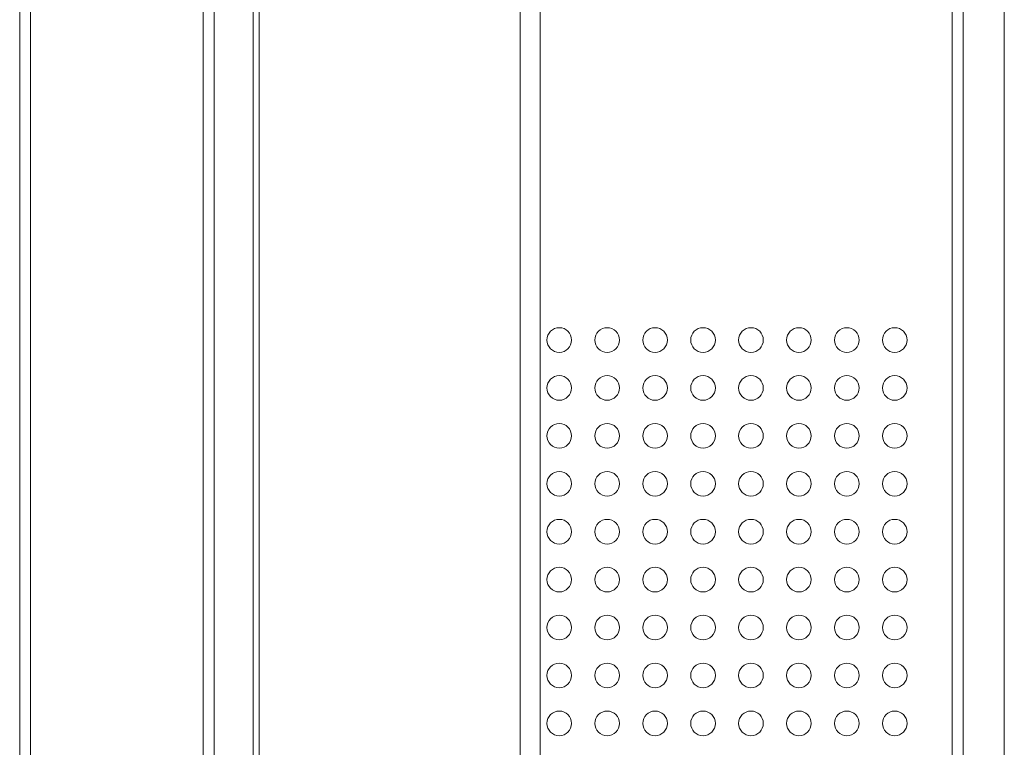
# Model space of a CAD drawing. Units: millimetres. Extents: x -39 to 249, y 47 to 295.
# Drawn here: x 98 to 102, y 136 to 139 of the extents above; entities that cross this region are included whole.
import ezdxf

# ---------------------------------------------------------------- set-up
doc = ezdxf.new("R2010")
doc.units = ezdxf.units.MM
doc.header["$MEASUREMENT"] = 0
doc.layers.add('レイヤー 2', color=7, linetype='Continuous', lineweight=0)

msp = doc.modelspace()

# ---------------------------------------------------------------- linework, layer by layer
at = {"layer": 'レイヤー 2', "color": 7, "lineweight": 9}
for p, q in [((98.2518, 162.1466), (98.2518, 118.7969)), ((98.9196, 118.2457), (98.9196, 162.1466)), ((99.1126, 128.8067), (99.1126, 161.0786)), ((99.1363, 161.0786), (99.1363, 128.8067)), ((100.1457, 128.807), (100.1457, 160.0692)), ((101.8187, 153.6165), (101.8187, 128.8753)), ((102.0201, 146.5561), (102.0201, 122.1705))]:
    msp.add_line(p, q, dxfattribs=at)
for points in [[(98.2094, 118.7969), (98.2094, 118.7969), (98.2094, 162.1466), (98.2094, 162.1466)], [(98.962, 162.1466), (98.962, 162.1466), (98.962, 118.2457), (98.962, 118.2457)], [(100.2234, 160.0692), (100.2234, 160.0692), (100.2234, 128.807), (100.2234, 128.807)], [(101.8611, 153.6299), (101.8611, 153.6299), (101.8611, 128.8753), (101.8611, 128.8753)]]:
    msp.add_open_spline(points, degree=3, dxfattribs=at)
for points in [[(100.2976, 137.5779), (100.3239, 137.5779), (100.3453, 137.5993), (100.3453, 137.6256), (100.3453, 137.652), (100.3239, 137.6733), (100.2976, 137.6733), (100.2712, 137.6733), (100.2499, 137.652), (100.2499, 137.6256), (100.2499, 137.5993), (100.2712, 137.5779), (100.2976, 137.5779)], [(100.4831, 137.5779), (100.5094, 137.5779), (100.5308, 137.5993), (100.5308, 137.6256), (100.5308, 137.652), (100.5094, 137.6733), (100.4831, 137.6733), (100.4567, 137.6733), (100.4354, 137.652), (100.4354, 137.6256), (100.4354, 137.5993), (100.4567, 137.5779), (100.4831, 137.5779)], [(100.6686, 137.5779), (100.6949, 137.5779), (100.7163, 137.5993), (100.7163, 137.6256), (100.7163, 137.652), (100.6949, 137.6733), (100.6686, 137.6733), (100.6422, 137.6733), (100.6209, 137.652), (100.6209, 137.6256), (100.6209, 137.5993), (100.6422, 137.5779), (100.6686, 137.5779)], [(100.8541, 137.5779), (100.8804, 137.5779), (100.9018, 137.5993), (100.9018, 137.6256), (100.9018, 137.652), (100.8804, 137.6733), (100.8541, 137.6733), (100.8277, 137.6733), (100.8064, 137.652), (100.8064, 137.6256), (100.8064, 137.5993), (100.8277, 137.5779), (100.8541, 137.5779)], [(101.0396, 137.5779), (101.0659, 137.5779), (101.0873, 137.5993), (101.0873, 137.6256), (101.0873, 137.652), (101.0659, 137.6733), (101.0396, 137.6733), (101.0132, 137.6733), (100.9919, 137.652), (100.9919, 137.6256), (100.9919, 137.5993), (101.0132, 137.5779), (101.0396, 137.5779)], [(101.2251, 137.5779), (101.2514, 137.5779), (101.2728, 137.5993), (101.2728, 137.6256), (101.2728, 137.652), (101.2514, 137.6733), (101.2251, 137.6733), (101.1987, 137.6733), (101.1774, 137.652), (101.1774, 137.6256), (101.1774, 137.5993), (101.1987, 137.5779), (101.2251, 137.5779)], [(101.4106, 137.5779), (101.4369, 137.5779), (101.4583, 137.5993), (101.4583, 137.6256), (101.4583, 137.652), (101.4369, 137.6733), (101.4106, 137.6733), (101.3842, 137.6733), (101.3629, 137.652), (101.3629, 137.6256), (101.3629, 137.5993), (101.3842, 137.5779), (101.4106, 137.5779)], [(101.5961, 137.5779), (101.6224, 137.5779), (101.6438, 137.5993), (101.6438, 137.6256), (101.6438, 137.652), (101.6224, 137.6733), (101.5961, 137.6733), (101.5697, 137.6733), (101.5484, 137.652), (101.5484, 137.6256), (101.5484, 137.5993), (101.5697, 137.5779), (101.5961, 137.5779)], [(100.2976, 137.3924), (100.3239, 137.3924), (100.3453, 137.4138), (100.3453, 137.4401), (100.3453, 137.4665), (100.3239, 137.4878), (100.2976, 137.4878), (100.2712, 137.4878), (100.2499, 137.4665), (100.2499, 137.4401), (100.2499, 137.4138), (100.2712, 137.3924), (100.2976, 137.3924)], [(100.4831, 137.3924), (100.5094, 137.3924), (100.5308, 137.4138), (100.5308, 137.4401), (100.5308, 137.4665), (100.5094, 137.4878), (100.4831, 137.4878), (100.4567, 137.4878), (100.4354, 137.4665), (100.4354, 137.4401), (100.4354, 137.4138), (100.4567, 137.3924), (100.4831, 137.3924)], [(100.6686, 137.3924), (100.6949, 137.3924), (100.7163, 137.4138), (100.7163, 137.4401), (100.7163, 137.4665), (100.6949, 137.4878), (100.6686, 137.4878), (100.6422, 137.4878), (100.6209, 137.4665), (100.6209, 137.4401), (100.6209, 137.4138), (100.6422, 137.3924), (100.6686, 137.3924)], [(100.8541, 137.3924), (100.8804, 137.3924), (100.9018, 137.4138), (100.9018, 137.4401), (100.9018, 137.4665), (100.8804, 137.4878), (100.8541, 137.4878), (100.8277, 137.4878), (100.8064, 137.4665), (100.8064, 137.4401), (100.8064, 137.4138), (100.8277, 137.3924), (100.8541, 137.3924)], [(101.0396, 137.3924), (101.0659, 137.3924), (101.0873, 137.4138), (101.0873, 137.4401), (101.0873, 137.4665), (101.0659, 137.4878), (101.0396, 137.4878), (101.0132, 137.4878), (100.9919, 137.4665), (100.9919, 137.4401), (100.9919, 137.4138), (101.0132, 137.3924), (101.0396, 137.3924)], [(101.2251, 137.3924), (101.2514, 137.3924), (101.2728, 137.4138), (101.2728, 137.4401), (101.2728, 137.4665), (101.2514, 137.4878), (101.2251, 137.4878), (101.1987, 137.4878), (101.1774, 137.4665), (101.1774, 137.4401), (101.1774, 137.4138), (101.1987, 137.3924), (101.2251, 137.3924)], [(101.4106, 137.3924), (101.4369, 137.3924), (101.4583, 137.4138), (101.4583, 137.4401), (101.4583, 137.4665), (101.4369, 137.4878), (101.4106, 137.4878), (101.3842, 137.4878), (101.3629, 137.4665), (101.3629, 137.4401), (101.3629, 137.4138), (101.3842, 137.3924), (101.4106, 137.3924)], [(101.5961, 137.3924), (101.6224, 137.3924), (101.6438, 137.4138), (101.6438, 137.4401), (101.6438, 137.4665), (101.6224, 137.4878), (101.5961, 137.4878), (101.5697, 137.4878), (101.5484, 137.4665), (101.5484, 137.4401), (101.5484, 137.4138), (101.5697, 137.3924), (101.5961, 137.3924)], [(100.2976, 137.2069), (100.3239, 137.2069), (100.3453, 137.2283), (100.3453, 137.2546), (100.3453, 137.281), (100.3239, 137.3023), (100.2976, 137.3023), (100.2712, 137.3023), (100.2499, 137.281), (100.2499, 137.2546), (100.2499, 137.2283), (100.2712, 137.2069), (100.2976, 137.2069)], [(100.4831, 137.2069), (100.5094, 137.2069), (100.5308, 137.2283), (100.5308, 137.2546), (100.5308, 137.281), (100.5094, 137.3023), (100.4831, 137.3023), (100.4567, 137.3023), (100.4354, 137.281), (100.4354, 137.2546), (100.4354, 137.2283), (100.4567, 137.2069), (100.4831, 137.2069)], [(100.6686, 137.2069), (100.6949, 137.2069), (100.7163, 137.2283), (100.7163, 137.2546), (100.7163, 137.281), (100.6949, 137.3023), (100.6686, 137.3023), (100.6422, 137.3023), (100.6209, 137.281), (100.6209, 137.2546), (100.6209, 137.2283), (100.6422, 137.2069), (100.6686, 137.2069)], [(100.8541, 137.2069), (100.8804, 137.2069), (100.9018, 137.2283), (100.9018, 137.2546), (100.9018, 137.281), (100.8804, 137.3023), (100.8541, 137.3023), (100.8277, 137.3023), (100.8064, 137.281), (100.8064, 137.2546), (100.8064, 137.2283), (100.8277, 137.2069), (100.8541, 137.2069)], [(101.0396, 137.2069), (101.0659, 137.2069), (101.0873, 137.2283), (101.0873, 137.2546), (101.0873, 137.281), (101.0659, 137.3023), (101.0396, 137.3023), (101.0132, 137.3023), (100.9919, 137.281), (100.9919, 137.2546), (100.9919, 137.2283), (101.0132, 137.2069), (101.0396, 137.2069)], [(101.2251, 137.2069), (101.2514, 137.2069), (101.2728, 137.2283), (101.2728, 137.2546), (101.2728, 137.281), (101.2514, 137.3023), (101.2251, 137.3023), (101.1987, 137.3023), (101.1774, 137.281), (101.1774, 137.2546), (101.1774, 137.2283), (101.1987, 137.2069), (101.2251, 137.2069)], [(101.4106, 137.2069), (101.4369, 137.2069), (101.4583, 137.2283), (101.4583, 137.2546), (101.4583, 137.281), (101.4369, 137.3023), (101.4106, 137.3023), (101.3842, 137.3023), (101.3629, 137.281), (101.3629, 137.2546), (101.3629, 137.2283), (101.3842, 137.2069), (101.4106, 137.2069)], [(101.5961, 137.2069), (101.6224, 137.2069), (101.6438, 137.2283), (101.6438, 137.2546), (101.6438, 137.281), (101.6224, 137.3023), (101.5961, 137.3023), (101.5697, 137.3023), (101.5484, 137.281), (101.5484, 137.2546), (101.5484, 137.2283), (101.5697, 137.2069), (101.5961, 137.2069)], [(100.2976, 137.0214), (100.3239, 137.0214), (100.3453, 137.0428), (100.3453, 137.0691), (100.3453, 137.0955), (100.3239, 137.1168), (100.2976, 137.1168), (100.2712, 137.1168), (100.2499, 137.0955), (100.2499, 137.0691), (100.2499, 137.0428), (100.2712, 137.0214), (100.2976, 137.0214)], [(100.4831, 137.0214), (100.5094, 137.0214), (100.5308, 137.0428), (100.5308, 137.0691), (100.5308, 137.0955), (100.5094, 137.1168), (100.4831, 137.1168), (100.4567, 137.1168), (100.4354, 137.0955), (100.4354, 137.0691), (100.4354, 137.0428), (100.4567, 137.0214), (100.4831, 137.0214)], [(100.6686, 137.0214), (100.6949, 137.0214), (100.7163, 137.0428), (100.7163, 137.0691), (100.7163, 137.0955), (100.6949, 137.1168), (100.6686, 137.1168), (100.6422, 137.1168), (100.6209, 137.0955), (100.6209, 137.0691), (100.6209, 137.0428), (100.6422, 137.0214), (100.6686, 137.0214)], [(100.8541, 137.0214), (100.8804, 137.0214), (100.9018, 137.0428), (100.9018, 137.0691), (100.9018, 137.0955), (100.8804, 137.1168), (100.8541, 137.1168), (100.8277, 137.1168), (100.8064, 137.0955), (100.8064, 137.0691), (100.8064, 137.0428), (100.8277, 137.0214), (100.8541, 137.0214)], [(101.0396, 137.0214), (101.0659, 137.0214), (101.0873, 137.0428), (101.0873, 137.0691), (101.0873, 137.0955), (101.0659, 137.1168), (101.0396, 137.1168), (101.0132, 137.1168), (100.9919, 137.0955), (100.9919, 137.0691), (100.9919, 137.0428), (101.0132, 137.0214), (101.0396, 137.0214)], [(101.2251, 137.0214), (101.2514, 137.0214), (101.2728, 137.0428), (101.2728, 137.0691), (101.2728, 137.0955), (101.2514, 137.1168), (101.2251, 137.1168), (101.1987, 137.1168), (101.1774, 137.0955), (101.1774, 137.0691), (101.1774, 137.0428), (101.1987, 137.0214), (101.2251, 137.0214)], [(101.4106, 137.0214), (101.4369, 137.0214), (101.4583, 137.0428), (101.4583, 137.0691), (101.4583, 137.0955), (101.4369, 137.1168), (101.4106, 137.1168), (101.3842, 137.1168), (101.3629, 137.0955), (101.3629, 137.0691), (101.3629, 137.0428), (101.3842, 137.0214), (101.4106, 137.0214)], [(101.5961, 137.0214), (101.6224, 137.0214), (101.6438, 137.0428), (101.6438, 137.0691), (101.6438, 137.0955), (101.6224, 137.1168), (101.5961, 137.1168), (101.5697, 137.1168), (101.5484, 137.0955), (101.5484, 137.0691), (101.5484, 137.0428), (101.5697, 137.0214), (101.5961, 137.0214)], [(100.2976, 136.8359), (100.3239, 136.8359), (100.3453, 136.8573), (100.3453, 136.8836), (100.3453, 136.91), (100.3239, 136.9313), (100.2976, 136.9313), (100.2712, 136.9313), (100.2499, 136.91), (100.2499, 136.8836), (100.2499, 136.8573), (100.2712, 136.8359), (100.2976, 136.8359)], [(100.4831, 136.8359), (100.5094, 136.8359), (100.5308, 136.8573), (100.5308, 136.8836), (100.5308, 136.91), (100.5094, 136.9313), (100.4831, 136.9313), (100.4567, 136.9313), (100.4354, 136.91), (100.4354, 136.8836), (100.4354, 136.8573), (100.4567, 136.8359), (100.4831, 136.8359)], [(100.6686, 136.8359), (100.6949, 136.8359), (100.7163, 136.8573), (100.7163, 136.8836), (100.7163, 136.91), (100.6949, 136.9313), (100.6686, 136.9313), (100.6422, 136.9313), (100.6209, 136.91), (100.6209, 136.8836), (100.6209, 136.8573), (100.6422, 136.8359), (100.6686, 136.8359)], [(100.8541, 136.8359), (100.8804, 136.8359), (100.9018, 136.8573), (100.9018, 136.8836), (100.9018, 136.91), (100.8804, 136.9313), (100.8541, 136.9313), (100.8277, 136.9313), (100.8064, 136.91), (100.8064, 136.8836), (100.8064, 136.8573), (100.8277, 136.8359), (100.8541, 136.8359)], [(101.0396, 136.8359), (101.0659, 136.8359), (101.0873, 136.8573), (101.0873, 136.8836), (101.0873, 136.91), (101.0659, 136.9313), (101.0396, 136.9313), (101.0132, 136.9313), (100.9919, 136.91), (100.9919, 136.8836), (100.9919, 136.8573), (101.0132, 136.8359), (101.0396, 136.8359)], [(101.2251, 136.8359), (101.2514, 136.8359), (101.2728, 136.8573), (101.2728, 136.8836), (101.2728, 136.91), (101.2514, 136.9313), (101.2251, 136.9313), (101.1987, 136.9313), (101.1774, 136.91), (101.1774, 136.8836), (101.1774, 136.8573), (101.1987, 136.8359), (101.2251, 136.8359)], [(101.4106, 136.8359), (101.4369, 136.8359), (101.4583, 136.8573), (101.4583, 136.8836), (101.4583, 136.91), (101.4369, 136.9313), (101.4106, 136.9313), (101.3842, 136.9313), (101.3629, 136.91), (101.3629, 136.8836), (101.3629, 136.8573), (101.3842, 136.8359), (101.4106, 136.8359)], [(101.5961, 136.8359), (101.6224, 136.8359), (101.6438, 136.8573), (101.6438, 136.8836), (101.6438, 136.91), (101.6224, 136.9313), (101.5961, 136.9313), (101.5697, 136.9313), (101.5484, 136.91), (101.5484, 136.8836), (101.5484, 136.8573), (101.5697, 136.8359), (101.5961, 136.8359)], [(100.2976, 136.6504), (100.3239, 136.6504), (100.3453, 136.6718), (100.3453, 136.6981), (100.3453, 136.7245), (100.3239, 136.7458), (100.2976, 136.7458), (100.2712, 136.7458), (100.2499, 136.7245), (100.2499, 136.6981), (100.2499, 136.6718), (100.2712, 136.6504), (100.2976, 136.6504)], [(100.4831, 136.6504), (100.5094, 136.6504), (100.5308, 136.6718), (100.5308, 136.6981), (100.5308, 136.7245), (100.5094, 136.7458), (100.4831, 136.7458), (100.4567, 136.7458), (100.4354, 136.7245), (100.4354, 136.6981), (100.4354, 136.6718), (100.4567, 136.6504), (100.4831, 136.6504)], [(100.6686, 136.6504), (100.6949, 136.6504), (100.7163, 136.6718), (100.7163, 136.6981), (100.7163, 136.7245), (100.6949, 136.7458), (100.6686, 136.7458), (100.6422, 136.7458), (100.6209, 136.7245), (100.6209, 136.6981), (100.6209, 136.6718), (100.6422, 136.6504), (100.6686, 136.6504)], [(100.8541, 136.6504), (100.8804, 136.6504), (100.9018, 136.6718), (100.9018, 136.6981), (100.9018, 136.7245), (100.8804, 136.7458), (100.8541, 136.7458), (100.8277, 136.7458), (100.8064, 136.7245), (100.8064, 136.6981), (100.8064, 136.6718), (100.8277, 136.6504), (100.8541, 136.6504)], [(101.0396, 136.6504), (101.0659, 136.6504), (101.0873, 136.6718), (101.0873, 136.6981), (101.0873, 136.7245), (101.0659, 136.7458), (101.0396, 136.7458), (101.0132, 136.7458), (100.9919, 136.7245), (100.9919, 136.6981), (100.9919, 136.6718), (101.0132, 136.6504), (101.0396, 136.6504)], [(101.2251, 136.6504), (101.2514, 136.6504), (101.2728, 136.6718), (101.2728, 136.6981), (101.2728, 136.7245), (101.2514, 136.7458), (101.2251, 136.7458), (101.1987, 136.7458), (101.1774, 136.7245), (101.1774, 136.6981), (101.1774, 136.6718), (101.1987, 136.6504), (101.2251, 136.6504)], [(101.4106, 136.6504), (101.4369, 136.6504), (101.4583, 136.6718), (101.4583, 136.6981), (101.4583, 136.7245), (101.4369, 136.7458), (101.4106, 136.7458), (101.3842, 136.7458), (101.3629, 136.7245), (101.3629, 136.6981), (101.3629, 136.6718), (101.3842, 136.6504), (101.4106, 136.6504)], [(101.5961, 136.6504), (101.6224, 136.6504), (101.6438, 136.6718), (101.6438, 136.6981), (101.6438, 136.7245), (101.6224, 136.7458), (101.5961, 136.7458), (101.5697, 136.7458), (101.5484, 136.7245), (101.5484, 136.6981), (101.5484, 136.6718), (101.5697, 136.6504), (101.5961, 136.6504)], [(100.2976, 136.4649), (100.3239, 136.4649), (100.3453, 136.4863), (100.3453, 136.5126), (100.3453, 136.539), (100.3239, 136.5603), (100.2976, 136.5603), (100.2712, 136.5603), (100.2499, 136.539), (100.2499, 136.5126), (100.2499, 136.4863), (100.2712, 136.4649), (100.2976, 136.4649)], [(100.4831, 136.4649), (100.5094, 136.4649), (100.5308, 136.4863), (100.5308, 136.5126), (100.5308, 136.539), (100.5094, 136.5603), (100.4831, 136.5603), (100.4567, 136.5603), (100.4354, 136.539), (100.4354, 136.5126), (100.4354, 136.4863), (100.4567, 136.4649), (100.4831, 136.4649)], [(100.6686, 136.4649), (100.6949, 136.4649), (100.7163, 136.4863), (100.7163, 136.5126), (100.7163, 136.539), (100.6949, 136.5603), (100.6686, 136.5603), (100.6422, 136.5603), (100.6209, 136.539), (100.6209, 136.5126), (100.6209, 136.4863), (100.6422, 136.4649), (100.6686, 136.4649)], [(100.8541, 136.4649), (100.8804, 136.4649), (100.9018, 136.4863), (100.9018, 136.5126), (100.9018, 136.539), (100.8804, 136.5603), (100.8541, 136.5603), (100.8277, 136.5603), (100.8064, 136.539), (100.8064, 136.5126), (100.8064, 136.4863), (100.8277, 136.4649), (100.8541, 136.4649)], [(101.0396, 136.4649), (101.0659, 136.4649), (101.0873, 136.4863), (101.0873, 136.5126), (101.0873, 136.539), (101.0659, 136.5603), (101.0396, 136.5603), (101.0132, 136.5603), (100.9919, 136.539), (100.9919, 136.5126), (100.9919, 136.4863), (101.0132, 136.4649), (101.0396, 136.4649)], [(101.2251, 136.4649), (101.2514, 136.4649), (101.2728, 136.4863), (101.2728, 136.5126), (101.2728, 136.539), (101.2514, 136.5603), (101.2251, 136.5603), (101.1987, 136.5603), (101.1774, 136.539), (101.1774, 136.5126), (101.1774, 136.4863), (101.1987, 136.4649), (101.2251, 136.4649)], [(101.4106, 136.4649), (101.4369, 136.4649), (101.4583, 136.4863), (101.4583, 136.5126), (101.4583, 136.539), (101.4369, 136.5603), (101.4106, 136.5603), (101.3842, 136.5603), (101.3629, 136.539), (101.3629, 136.5126), (101.3629, 136.4863), (101.3842, 136.4649), (101.4106, 136.4649)], [(101.5961, 136.4649), (101.6224, 136.4649), (101.6438, 136.4863), (101.6438, 136.5126), (101.6438, 136.539), (101.6224, 136.5603), (101.5961, 136.5603), (101.5697, 136.5603), (101.5484, 136.539), (101.5484, 136.5126), (101.5484, 136.4863), (101.5697, 136.4649), (101.5961, 136.4649)], [(100.2976, 136.2794), (100.3239, 136.2794), (100.3453, 136.3008), (100.3453, 136.3271), (100.3453, 136.3535), (100.3239, 136.3748), (100.2976, 136.3748), (100.2712, 136.3748), (100.2499, 136.3535), (100.2499, 136.3271), (100.2499, 136.3008), (100.2712, 136.2794), (100.2976, 136.2794)], [(100.4831, 136.2794), (100.5094, 136.2794), (100.5308, 136.3008), (100.5308, 136.3271), (100.5308, 136.3535), (100.5094, 136.3748), (100.4831, 136.3748), (100.4567, 136.3748), (100.4354, 136.3535), (100.4354, 136.3271), (100.4354, 136.3008), (100.4567, 136.2794), (100.4831, 136.2794)], [(100.6686, 136.2794), (100.6949, 136.2794), (100.7163, 136.3008), (100.7163, 136.3271), (100.7163, 136.3535), (100.6949, 136.3748), (100.6686, 136.3748), (100.6422, 136.3748), (100.6209, 136.3535), (100.6209, 136.3271), (100.6209, 136.3008), (100.6422, 136.2794), (100.6686, 136.2794)], [(100.8541, 136.2794), (100.8804, 136.2794), (100.9018, 136.3008), (100.9018, 136.3271), (100.9018, 136.3535), (100.8804, 136.3748), (100.8541, 136.3748), (100.8277, 136.3748), (100.8064, 136.3535), (100.8064, 136.3271), (100.8064, 136.3008), (100.8277, 136.2794), (100.8541, 136.2794)], [(101.0396, 136.2794), (101.0659, 136.2794), (101.0873, 136.3008), (101.0873, 136.3271), (101.0873, 136.3535), (101.0659, 136.3748), (101.0396, 136.3748), (101.0132, 136.3748), (100.9919, 136.3535), (100.9919, 136.3271), (100.9919, 136.3008), (101.0132, 136.2794), (101.0396, 136.2794)], [(101.2251, 136.2794), (101.2514, 136.2794), (101.2728, 136.3008), (101.2728, 136.3271), (101.2728, 136.3535), (101.2514, 136.3748), (101.2251, 136.3748), (101.1987, 136.3748), (101.1774, 136.3535), (101.1774, 136.3271), (101.1774, 136.3008), (101.1987, 136.2794), (101.2251, 136.2794)], [(101.4106, 136.2794), (101.4369, 136.2794), (101.4583, 136.3008), (101.4583, 136.3271), (101.4583, 136.3535), (101.4369, 136.3748), (101.4106, 136.3748), (101.3842, 136.3748), (101.3629, 136.3535), (101.3629, 136.3271), (101.3629, 136.3008), (101.3842, 136.2794), (101.4106, 136.2794)], [(101.5961, 136.2794), (101.6224, 136.2794), (101.6438, 136.3008), (101.6438, 136.3271), (101.6438, 136.3535), (101.6224, 136.3748), (101.5961, 136.3748), (101.5697, 136.3748), (101.5484, 136.3535), (101.5484, 136.3271), (101.5484, 136.3008), (101.5697, 136.2794), (101.5961, 136.2794)], [(100.2976, 136.0939), (100.3239, 136.0939), (100.3453, 136.1153), (100.3453, 136.1416), (100.3453, 136.168), (100.3239, 136.1893), (100.2976, 136.1893), (100.2712, 136.1893), (100.2499, 136.168), (100.2499, 136.1416), (100.2499, 136.1153), (100.2712, 136.0939), (100.2976, 136.0939)], [(100.4831, 136.0939), (100.5094, 136.0939), (100.5308, 136.1153), (100.5308, 136.1416), (100.5308, 136.168), (100.5094, 136.1893), (100.4831, 136.1893), (100.4567, 136.1893), (100.4354, 136.168), (100.4354, 136.1416), (100.4354, 136.1153), (100.4567, 136.0939), (100.4831, 136.0939)], [(100.6686, 136.0939), (100.6949, 136.0939), (100.7163, 136.1153), (100.7163, 136.1416), (100.7163, 136.168), (100.6949, 136.1893), (100.6686, 136.1893), (100.6422, 136.1893), (100.6209, 136.168), (100.6209, 136.1416), (100.6209, 136.1153), (100.6422, 136.0939), (100.6686, 136.0939)], [(100.8541, 136.0939), (100.8804, 136.0939), (100.9018, 136.1153), (100.9018, 136.1416), (100.9018, 136.168), (100.8804, 136.1893), (100.8541, 136.1893), (100.8277, 136.1893), (100.8064, 136.168), (100.8064, 136.1416), (100.8064, 136.1153), (100.8277, 136.0939), (100.8541, 136.0939)], [(101.0396, 136.0939), (101.0659, 136.0939), (101.0873, 136.1153), (101.0873, 136.1416), (101.0873, 136.168), (101.0659, 136.1893), (101.0396, 136.1893), (101.0132, 136.1893), (100.9919, 136.168), (100.9919, 136.1416), (100.9919, 136.1153), (101.0132, 136.0939), (101.0396, 136.0939)], [(101.2251, 136.0939), (101.2514, 136.0939), (101.2728, 136.1153), (101.2728, 136.1416), (101.2728, 136.168), (101.2514, 136.1893), (101.2251, 136.1893), (101.1987, 136.1893), (101.1774, 136.168), (101.1774, 136.1416), (101.1774, 136.1153), (101.1987, 136.0939), (101.2251, 136.0939)], [(101.4106, 136.0939), (101.4369, 136.0939), (101.4583, 136.1153), (101.4583, 136.1416), (101.4583, 136.168), (101.4369, 136.1893), (101.4106, 136.1893), (101.3842, 136.1893), (101.3629, 136.168), (101.3629, 136.1416), (101.3629, 136.1153), (101.3842, 136.0939), (101.4106, 136.0939)], [(101.5961, 136.0939), (101.6224, 136.0939), (101.6438, 136.1153), (101.6438, 136.1416), (101.6438, 136.168), (101.6224, 136.1893), (101.5961, 136.1893), (101.5697, 136.1893), (101.5484, 136.168), (101.5484, 136.1416), (101.5484, 136.1153), (101.5697, 136.0939), (101.5961, 136.0939)]]:
    msp.add_open_spline(points, degree=3, knots=[0, 0, 0, 0, 1, 1, 1, 2, 2, 2, 3, 3, 3, 4, 4, 4, 4], dxfattribs=at)

doc.saveas('drawing.dxf')
